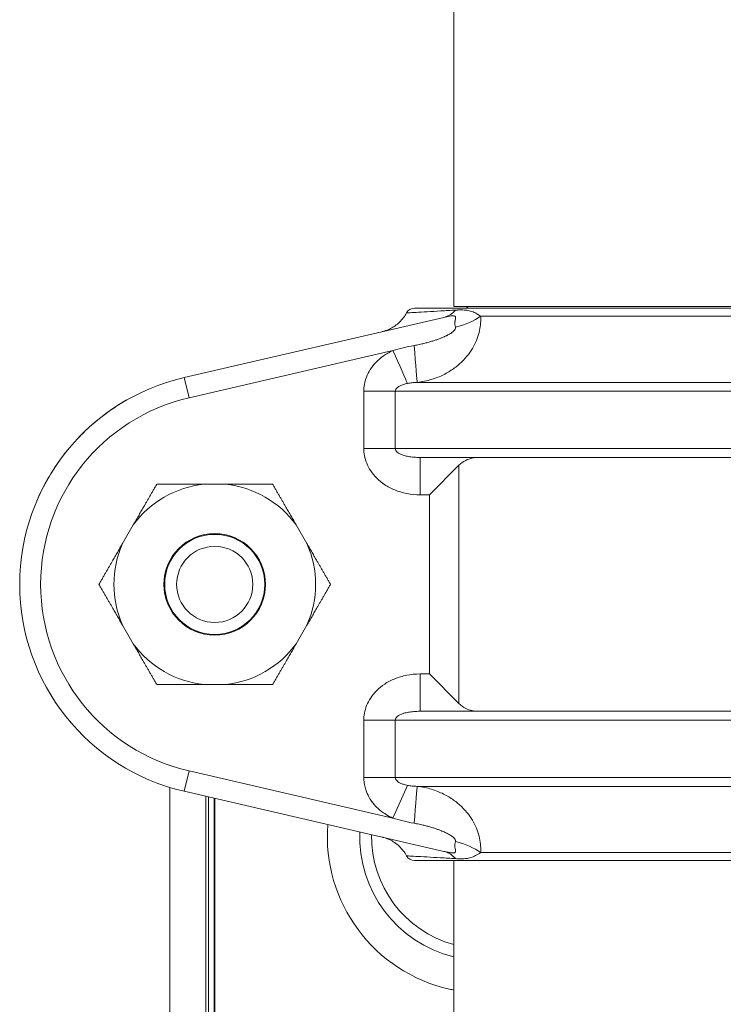
# Model space of a CAD drawing. Units: inches. Extents: x 15 to 210, y 1 to 308.
# Drawn here: x 128 to 130, y 223 to 227 of the extents above; entities that cross this region are included whole.
import ezdxf

# ---------------------------------------------------------------- set-up
doc = ezdxf.new("R2010")
doc.units = ezdxf.units.IN
doc.header["$MEASUREMENT"] = 0

# ---------------------------------------------------------------- blocks, each defined once
blk = doc.blocks.new('1_5_INCH_CR2_REAR')
at = {"color": 0, "linetype": 'Continuous', "lineweight": 0, "extrusion": (1.22465e-16, 1, -2.22045e-16)}
for p, q in [((-0.95, 7.406), (-0.95, 8.8425)), ((-1.0816, 7.4), (0, 7.4)), ((-0.95, 7.406), (0, 7.406)), ((-0.9833, 7.3691), (-1.8518, 7.1679)), ((-0.8603, 7.3732), (0.8603, 7.3732)), ((-1.1539, 7.2577), (-1.8361, 7.0997)), ((-1.8518, 7.1679), (-1.8361, 7.0997)), ((1.0724, 7.1514), (-1.0724, 7.1514)), ((-1.2511, 6.93), (-1.2511, 7.1216)), ((-1.1458, 7.1216), (-1.2511, 7.1216)), ((-1.1458, 7.1216), (1.1458, 7.1216)), ((-1.1458, 6.93), (-1.1458, 7.1216)), ((-1.1458, 6.93), (-1.2511, 6.93)), ((1.1458, 6.93), (-1.1458, 6.93)), ((-1.0625, 6.9), (-1.0625, 6.775)), ((-1.0625, 6.9), (1.0625, 6.9)), ((-0.9327, 6.8738), (-1.0315, 6.775)), ((-0.9327, 6.8738), (-0.9327, 6.0762)), ((-1.7141, 6.8106), (-1.7859, 6.8106)), ((-1.0315, 6.775), (-1.0625, 6.775)), ((-1.0315, 6.775), (-1.0315, 6.175)), ((-2.0227, 6.6739), (-2.0586, 6.6117)), ((-1.4414, 6.6117), (-1.4773, 6.6739)), ((-2.0586, 6.3383), (-2.0227, 6.2761)), ((-1.4773, 6.2761), (-1.4414, 6.3383)), ((-1.0625, 6.175), (-1.0315, 6.175)), ((-1.0625, 6.05), (-1.0625, 6.175)), ((-0.9327, 6.0762), (-1.0315, 6.175)), ((-1.7859, 6.1394), (-1.7141, 6.1394)), ((1.0625, 6.05), (-1.0625, 6.05)), ((-1.1458, 6.02), (-1.2511, 6.02)), ((-1.2511, 5.8284), (-1.2511, 6.02)), ((-1.1458, 6.02), (1.1458, 6.02)), ((-1.1458, 5.8284), (-1.1458, 6.02)), ((-1.8518, 5.7821), (-1.8361, 5.8502)), ((-1.8361, 5.8502), (-1.1539, 5.6922)), ((-1.1458, 5.8284), (-1.2511, 5.8284)), ((1.1458, 5.8284), (-1.1458, 5.8284)), ((-1.8998, 1.4761), (-1.8998, 5.795)), ((-1.8518, 5.7821), (-0.9833, 5.5809)), ((-1.1048, 5.802), (-1.1539, 5.6922)), ((-1.0724, 5.7985), (1.0724, 5.7985)), ((-1.7797, 1.4761), (-1.7797, 5.7653)), ((-1.7708, 5.7633), (-1.7708, 1.547)), ((-1.7522, 5.759), (-1.7522, 2.2298)), ((-1.75, 1.4999), (-1.75, 5.7585)), ((-0.95, 5.5759), (-0.95, 5.5759)), ((0.8603, 5.5768), (-0.8603, 5.5768)), ((-1.0816, 5.55), (0, 5.55)), ((-0.95, 0.906), (-0.95, 5.55))]:
    blk.add_line(p, q, dxfattribs=at)
at = {"color": 0, "linetype": 'Continuous', "lineweight": 0, "extrusion": (-2.71926e-32, -2.22045e-16, -1)}
for radius in [0.17, 0.1675, 0.1275]:
    blk.add_circle((1.75, 6.475), radius, dxfattribs=at)
for centre, radius, start, end in [((1.0816, 7.37), 0.03, 28.1243, 90), ((0.9187, 7.3747), 0.0312, 90, 126.0966), ((1.75, 6.475), 0.3375, 36.1067, 83.8933), ((1.75, 6.475), 0.3375, 96.1067, 143.8933), ((1.75, 6.475), 0.3375, 276.1067, 323.8933), ((1.75, 6.475), 0.3375, 216.1067, 263.8933), ((0.85, 5.63), 0.415, 283.9424, 2.2203), ((1.0816, 5.58), 0.03, 269.9999, 331.8774)]:
    blk.add_arc(centre, radius, start, end, dxfattribs=at)
at = {"color": 0, "linetype": 'Continuous', "lineweight": 0}
for centre, radius, start, end in [((-1.6913, 6.475), 0.7113, 103.0418, 256.9582), ((-1.6913, 6.475), 0.6413, 103.0418, 256.9582), ((-1.75, 6.475), 0.3375, 156.1067, 203.8933), ((-1.75, 6.475), 0.3375, 336.1067, 23.8933), ((-0.85, 5.63), 0.523, 175.5266, 257.4334), ((-0.85, 5.63), 0.375, 178.9501, 254.5352), ((-0.85, 5.63), 0.523, 257.4334, 258.9769)]:
    blk.add_arc(centre, radius, start, end, dxfattribs=at)
at = {"color": 0, "linetype": 'Continuous', "lineweight": 0, "extrusion": (-3.08149e-32, -2.22045e-16, -1)}
for centre, major_axis, ratio, start_param, end_param in [((-1.0115, 7.4909), (0.0282, -0.1218), 0.733995, -0.492609, -0.000013), ((-1.0832, 5.6743), (0.0108, 0.1245), 0.001215, 0.063776, 1.562808)]:
    blk.add_ellipse(centre, major_axis=major_axis, ratio=ratio, start_param=start_param, end_param=end_param, dxfattribs=at)
at = {"color": 0, "linetype": 'Continuous', "lineweight": 0, "extrusion": (-1.2326e-32, -2.22045e-16, -1)}
blk.add_ellipse((-0.9565, 7.3866), major_axis=(-0.1214, -0.0298), ratio=0.415266, start_param=-2.377358, end_param=-1.565456, dxfattribs=at)
at = {"color": 0, "linetype": 'Continuous', "lineweight": 0, "extrusion": (-4.93038e-32, -2.22045e-16, -1)}
blk.add_ellipse((-1.1539, 7.2577), major_axis=(0.051, -0.1141), ratio=0.00005, start_param=0.275876, end_param=1.570742, dxfattribs=at)
at = {"color": 0, "linetype": 'Continuous', "lineweight": 0}
for centre, major_axis, ratio, start_param, end_param in [((-1.0832, 7.2757), (0.0108, -0.1245), 0.001122, 0.06374, 1.562908), ((-0.9565, 5.5634), (-0.1214, 0.0298), 0.415266, -2.37737, -1.565465), ((-1.0115, 5.4591), (0.0282, 0.1218), 0.73396, -0.492585, 0.000013)]:
    blk.add_ellipse(centre, major_axis=major_axis, ratio=ratio, start_param=start_param, end_param=end_param, dxfattribs=at)
for points, knots in [([(-0.9443, 7.3934), (-0.9609, 7.3924), (-0.9775, 7.3914), (-0.9934, 7.3905), (-1.0093, 7.3896), (-1.0247, 7.3887), (-1.0388, 7.3879), (-1.0529, 7.3872), (-1.0657, 7.3864), (-1.0764, 7.3859), (-1.087, 7.3853), (-1.0954, 7.3848), (-1.1008, 7.3845), (-1.1056, 7.3842), (-1.1081, 7.3841), (-1.1081, 7.3841)], [0, 0, 0, 0, 0.1, 0.1, 0.1, 0.2, 0.2, 0.2, 0.3, 0.3, 0.3, 0.4, 0.4, 0.4, 0.487778, 0.487778, 0.487778, 0.487778]), ([(-0.8603, 7.3732), (-0.8627, 7.3749), (-0.8651, 7.3765), (-0.8675, 7.378), (-0.868, 7.3783), (-0.8685, 7.3786), (-0.869, 7.3789), (-0.8715, 7.3804), (-0.874, 7.3819), (-0.8765, 7.3832), (-0.8769, 7.3834), (-0.8773, 7.3836), (-0.8776, 7.3838), (-0.8803, 7.3851), (-0.8828, 7.3863), (-0.8854, 7.3873), (-0.8856, 7.3874), (-0.8859, 7.3875), (-0.8861, 7.3876), (-0.8888, 7.3886), (-0.8914, 7.3895), (-0.894, 7.3902), (-0.8941, 7.3903), (-0.8943, 7.3903), (-0.8944, 7.3904), (-0.8971, 7.3911), (-0.8998, 7.3917), (-0.9025, 7.3922), (-0.9052, 7.3927), (-0.9079, 7.393), (-0.9107, 7.3933), (-0.9108, 7.3933), (-0.9108, 7.3933), (-0.9109, 7.3933), (-0.9136, 7.3936), (-0.9164, 7.3937), (-0.9192, 7.3938), (-0.9194, 7.3938), (-0.9196, 7.3939), (-0.9198, 7.3939), (-0.9225, 7.394), (-0.9252, 7.394), (-0.9278, 7.394), (-0.9281, 7.394), (-0.9285, 7.394), (-0.9288, 7.394), (-0.9313, 7.3939), (-0.9338, 7.3939), (-0.9363, 7.3938), (-0.9367, 7.3938), (-0.9371, 7.3937), (-0.9375, 7.3937), (-0.9399, 7.3936), (-0.9421, 7.3935), (-0.9443, 7.3934)], [0.0000008, 0.0000008, 0.0000008, 0.0000008, 0.0831567, 0.0831567, 0.0831567, 0.1, 0.1, 0.1, 0.1872021, 0.1872021, 0.1872021, 0.2, 0.2, 0.2, 0.2910778, 0.2910778, 0.2910778, 0.3, 0.3, 0.3, 0.3949919, 0.3949919, 0.3949919, 0.4, 0.4, 0.4, 0.5, 0.5, 0.5, 0.6, 0.6, 0.6, 0.6028823, 0.6028823, 0.6028823, 0.7, 0.7, 0.7, 0.7067935, 0.7067935, 0.7067935, 0.8, 0.8, 0.8, 0.8107216, 0.8107216, 0.8107216, 0.9, 0.9, 0.9, 0.914698, 0.914698, 0.914698, 0.9999912, 0.9999912, 0.9999912, 0.9999912]), ([(-1.1899, 7.3212), (-1.1899, 7.3212), (-1.1899, 7.3213), (-1.1898, 7.3213), (-1.1898, 7.3213), (-1.1894, 7.3214), (-1.1893, 7.3214), (-1.189, 7.3215), (-1.1889, 7.3215), (-1.1886, 7.3216), (-1.1884, 7.3216), (-1.1878, 7.3218), (-1.1874, 7.3219), (-1.185, 7.3225), (-1.183, 7.3231), (-1.1773, 7.3248), (-1.1735, 7.3262), (-1.1587, 7.3325), (-1.1482, 7.3388), (-1.1286, 7.355), (-1.1196, 7.3652), (-1.1109, 7.379), (-1.1095, 7.3815), (-1.1081, 7.3841)], [0.0088603, 0.0088603, 0.0088603, 0.0088603, 0.0149358, 0.0149358, 0.0205419, 0.0205419, 0.0220416, 0.0220416, 0.0227928, 0.0227928, 0.0235482, 0.0235482, 0.0250805, 0.0250805, 0.0311314, 0.0311314, 0.0430946, 0.0430946, 0.0793194, 0.0793194, 0.1192495, 0.1192495, 0.1280389, 0.1280389, 0.1280389, 0.1280389]), ([(-1.0724, 7.1514), (-1.0554, 7.1532), (-1.0394, 7.1566), (-1.0248, 7.161), (-1.0101, 7.1655), (-0.9967, 7.1709), (-0.9845, 7.177), (-0.9722, 7.1831), (-0.9611, 7.1899), (-0.9509, 7.1971), (-0.9408, 7.2044), (-0.9316, 7.2121), (-0.9234, 7.2201), (-0.9151, 7.2281), (-0.9076, 7.2365), (-0.9011, 7.245), (-0.8945, 7.2536), (-0.8889, 7.2623), (-0.884, 7.2712), (-0.879, 7.28), (-0.8749, 7.289), (-0.8716, 7.298), (-0.8682, 7.3071), (-0.8656, 7.3161), (-0.8638, 7.3249), (-0.8619, 7.3337), (-0.8608, 7.3423), (-0.8603, 7.3503), (-0.8598, 7.3584), (-0.8598, 7.366), (-0.8603, 7.3732)], [0.0000081, 0.0000081, 0.0000081, 0.0000081, 0.1, 0.1, 0.1, 0.2, 0.2, 0.2, 0.3, 0.3, 0.3, 0.4, 0.4, 0.4, 0.5, 0.5, 0.5, 0.6, 0.6, 0.6, 0.7, 0.7, 0.7, 0.8, 0.8, 0.8, 0.9, 0.9, 0.9, 1, 1, 1, 1]), ([(-0.9448, 7.336), (-0.9456, 7.3391), (-0.9461, 7.3421), (-0.9463, 7.345), (-0.9463, 7.3455), (-0.9463, 7.3461), (-0.9463, 7.3467), (-0.9464, 7.3496), (-0.9463, 7.3524), (-0.946, 7.355), (-0.946, 7.3554), (-0.9459, 7.3558), (-0.9459, 7.3561), (-0.9455, 7.3587), (-0.9451, 7.361), (-0.9448, 7.3631), (-0.9448, 7.3633), (-0.9447, 7.3634), (-0.9447, 7.3636), (-0.9444, 7.3657), (-0.9441, 7.3674), (-0.9442, 7.3688), (-0.9442, 7.3689), (-0.9442, 7.3689), (-0.9442, 7.369), (-0.9442, 7.3704), (-0.9446, 7.3715), (-0.9453, 7.3723), (-0.9461, 7.3731), (-0.9473, 7.3737), (-0.9489, 7.3739), (-0.9505, 7.3742), (-0.9525, 7.3743), (-0.955, 7.3741), (-0.9551, 7.3741), (-0.9553, 7.3741), (-0.9555, 7.3741), (-0.9578, 7.3739), (-0.9604, 7.3736), (-0.9633, 7.3731), (-0.9636, 7.3731), (-0.9639, 7.373), (-0.9643, 7.373), (-0.967, 7.3725), (-0.97, 7.372), (-0.973, 7.3714), (-0.9735, 7.3713), (-0.974, 7.3712), (-0.9745, 7.3711), (-0.9774, 7.3705), (-0.9803, 7.3698), (-0.9833, 7.3691)], [0.0000049, 0.0000049, 0.0000049, 0.0000049, 0.0831679, 0.0831679, 0.0831679, 0.1, 0.1, 0.1, 0.1872314, 0.1872314, 0.1872314, 0.2, 0.2, 0.2, 0.2911037, 0.2911037, 0.2911037, 0.3, 0.3, 0.3, 0.3949928, 0.3949928, 0.3949928, 0.4, 0.4, 0.4, 0.5, 0.5, 0.5, 0.6, 0.6, 0.6, 0.7, 0.7, 0.7, 0.7067859, 0.7067859, 0.7067859, 0.8, 0.8, 0.8, 0.8106574, 0.8106574, 0.8106574, 0.9, 0.9, 0.9, 0.9147333, 0.9147333, 0.9147333, 0.9999979, 0.9999979, 0.9999979, 0.9999979]), ([(-1.083, 7.2747), (-1.0771, 7.2758), (-1.0714, 7.2769), (-1.066, 7.2781), (-1.0629, 7.2787), (-1.0599, 7.2794), (-1.0569, 7.2801), (-1.0548, 7.2806), (-1.0527, 7.2811), (-1.0506, 7.2816), (-1.0457, 7.2828), (-1.041, 7.284), (-1.0365, 7.2852), (-1.0343, 7.2858), (-1.0322, 7.2864), (-1.0301, 7.287), (-1.0279, 7.2877), (-1.0257, 7.2883), (-1.0236, 7.2889), (-1.0195, 7.2902), (-1.0156, 7.2914), (-1.0119, 7.2927), (-1.0103, 7.2932), (-1.0087, 7.2937), (-1.0072, 7.2943), (-1.0051, 7.295), (-1.0031, 7.2957), (-1.0011, 7.2964), (-0.9977, 7.2977), (-0.9945, 7.2989), (-0.9914, 7.3002), (-0.9902, 7.3006), (-0.9891, 7.3011), (-0.988, 7.3015), (-0.9861, 7.3023), (-0.9843, 7.3031), (-0.9825, 7.3039), (-0.9797, 7.3051), (-0.977, 7.3064), (-0.9745, 7.3076), (-0.9737, 7.308), (-0.973, 7.3084), (-0.9723, 7.3087), (-0.9706, 7.3096), (-0.9689, 7.3105), (-0.9672, 7.3114), (-0.965, 7.3127), (-0.9628, 7.3139), (-0.9608, 7.3152), (-0.9606, 7.3153), (-0.9604, 7.3155), (-0.9602, 7.3156), (-0.9584, 7.3168), (-0.9567, 7.3179), (-0.9552, 7.3191), (-0.9539, 7.3201), (-0.9527, 7.3211), (-0.9516, 7.3221), (-0.9512, 7.3225), (-0.9508, 7.3228), (-0.9505, 7.3231), (-0.949, 7.3245), (-0.9478, 7.3259), (-0.9468, 7.3274), (-0.9467, 7.3276), (-0.9465, 7.3278), (-0.9464, 7.3281), (-0.9456, 7.3293), (-0.9451, 7.3306), (-0.9448, 7.3319), (-0.9446, 7.3323), (-0.9446, 7.3327), (-0.9445, 7.3332), (-0.9444, 7.3342), (-0.9445, 7.3351), (-0.9448, 7.336)], [0.0000004, 0.0000004, 0.0000004, 0.0000004, 0.0625, 0.0625, 0.0625, 0.0986976, 0.0986976, 0.0986976, 0.125, 0.125, 0.125, 0.1875, 0.1875, 0.1875, 0.2181127, 0.2181127, 0.2181127, 0.25, 0.25, 0.25, 0.3125, 0.3125, 0.3125, 0.3391628, 0.3391628, 0.3391628, 0.375, 0.375, 0.375, 0.4375, 0.4375, 0.4375, 0.4605689, 0.4605689, 0.4605689, 0.5, 0.5, 0.5, 0.5625, 0.5625, 0.5625, 0.5803931, 0.5803931, 0.5803931, 0.625, 0.625, 0.625, 0.6875, 0.6875, 0.6875, 0.693947, 0.693947, 0.693947, 0.75, 0.75, 0.75, 0.796897, 0.796897, 0.796897, 0.8125, 0.8125, 0.8125, 0.875, 0.875, 0.875, 0.8843825, 0.8843825, 0.8843825, 0.9375, 0.9375, 0.9375, 0.9566512, 0.9566512, 0.9566512, 1, 1, 1, 1]), ([(-1.2511, 7.1216), (-1.2511, 7.1291), (-1.2504, 7.1368), (-1.249, 7.1447), (-1.2476, 7.1527), (-1.2454, 7.1608), (-1.2422, 7.1691), (-1.239, 7.1775), (-1.2348, 7.186), (-1.2296, 7.1942), (-1.2244, 7.2025), (-1.2181, 7.2105), (-1.2108, 7.2182), (-1.2035, 7.2259), (-1.195, 7.2332), (-1.1856, 7.2398), (-1.1761, 7.2465), (-1.1656, 7.2525), (-1.1539, 7.2577)], [0.0000001, 0.0000001, 0.0000001, 0.0000001, 0.1666667, 0.1666667, 0.1666667, 0.3333333, 0.3333333, 0.3333333, 0.5, 0.5, 0.5, 0.6666667, 0.6666667, 0.6666667, 0.8333333, 0.8333333, 0.8333333, 0.999927, 0.999927, 0.999927, 0.999927]), ([(-1.1458, 7.1216), (-1.1458, 7.123), (-1.1455, 7.1245), (-1.1449, 7.1261), (-1.1444, 7.1276), (-1.1435, 7.1292), (-1.1422, 7.1308), (-1.1409, 7.1324), (-1.1392, 7.1341), (-1.137, 7.1357), (-1.1349, 7.1373), (-1.1323, 7.1388), (-1.1292, 7.1403), (-1.1262, 7.1418), (-1.1226, 7.1432), (-1.1186, 7.1445), (-1.1145, 7.1458), (-1.1099, 7.1469), (-1.1048, 7.1479)], [0.0000018, 0.0000018, 0.0000018, 0.0000018, 0.1666667, 0.1666667, 0.1666667, 0.3333333, 0.3333333, 0.3333333, 0.5, 0.5, 0.5, 0.6666667, 0.6666667, 0.6666667, 0.8333333, 0.8333333, 0.8333333, 1, 1, 1, 1]), ([(-1.1048, 7.1479), (-1.1, 7.1489), (-1.0898, 7.1504), (-1.0784, 7.1512), (-1.0725, 7.1514)], [0.0000265, 0.0000265, 0.0000265, 0.0000265, 0.5, 1, 1, 1, 1]), ([(-1.0625, 6.775), (-1.0782, 6.775), (-1.108, 6.778), (-1.1485, 6.7901), (-1.1821, 6.808), (-1.209, 6.83), (-1.2291, 6.8547), (-1.2426, 6.8808), (-1.2497, 6.9062), (-1.2511, 6.9222), (-1.2511, 6.93)], [0.0000001, 0.0000001, 0.0000001, 0.0000001, 0.125, 0.25, 0.375, 0.5, 0.625, 0.75, 0.875, 1, 1, 1, 1]), ([(-1.0625, 6.9), (-1.0701, 6.9), (-1.0771, 6.9003), (-1.0837, 6.9008), (-1.0903, 6.9013), (-1.0964, 6.9021), (-1.1019, 6.9031), (-1.1074, 6.9041), (-1.1123, 6.9052), (-1.1166, 6.9065), (-1.1209, 6.9078), (-1.1247, 6.9092), (-1.128, 6.9107), (-1.1313, 6.9122), (-1.1341, 6.9138), (-1.1364, 6.9155), (-1.1387, 6.9171), (-1.1405, 6.9188), (-1.1419, 6.9204), (-1.1433, 6.9221), (-1.1443, 6.9237), (-1.1449, 6.9253), (-1.1455, 6.9269), (-1.1458, 6.9285), (-1.1458, 6.93)], [0, 0, 0, 0, 0.125, 0.125, 0.125, 0.25, 0.25, 0.25, 0.375, 0.375, 0.375, 0.5, 0.5, 0.5, 0.625, 0.625, 0.625, 0.75, 0.75, 0.75, 0.875, 0.875, 0.875, 1, 1, 1, 1]), ([(-0.9327, 6.8738), (-0.9259, 6.8805), (-0.9183, 6.8861), (-0.8967, 6.8971), (-0.882, 6.9), (-0.8679, 6.9)], [1.4414083, 1.4414083, 1.4414083, 1.4414083, 1.5373204, 1.5373204, 1.6953028, 1.6953028, 1.6953028, 1.6953028]), ([(-0.9327, 6.0762), (-0.9259, 6.0694), (-0.9183, 6.0639), (-0.8967, 6.0529), (-0.882, 6.05), (-0.8679, 6.05)], [-1.9923375, -1.9923375, -1.9923375, -1.9923375, -1.8964254, -1.8964254, -1.738443, -1.738443, -1.738443, -1.738443]), ([(-1.1458, 6.02), (-1.1458, 6.0215), (-1.1455, 6.023), (-1.1449, 6.0246), (-1.1443, 6.0262), (-1.1433, 6.0279), (-1.1419, 6.0295), (-1.1405, 6.0312), (-1.1387, 6.0329), (-1.1364, 6.0345), (-1.1341, 6.0361), (-1.1314, 6.0377), (-1.1281, 6.0392), (-1.1248, 6.0407), (-1.121, 6.0422), (-1.1167, 6.0434), (-1.1124, 6.0447), (-1.1075, 6.0459), (-1.102, 6.0469), (-1.0965, 6.0478), (-1.0904, 6.0486), (-1.0838, 6.0492), (-1.0772, 6.0497), (-1.0701, 6.05), (-1.0625, 6.05)], [0, 0, 0, 0, 0.125, 0.125, 0.125, 0.25, 0.25, 0.25, 0.375, 0.375, 0.375, 0.5, 0.5, 0.5, 0.625, 0.625, 0.625, 0.75, 0.75, 0.75, 0.875, 0.875, 0.875, 1, 1, 1, 1]), ([(-1.1539, 5.6922), (-1.1621, 5.6959), (-1.1697, 5.7), (-1.1768, 5.7044), (-1.1798, 5.7062), (-1.1827, 5.7082), (-1.1855, 5.7101), (-1.1939, 5.716), (-1.2014, 5.7224), (-1.2081, 5.7291), (-1.209, 5.7299), (-1.2099, 5.7308), (-1.2107, 5.7317), (-1.2181, 5.7394), (-1.2243, 5.7474), (-1.2296, 5.7557), (-1.2299, 5.7562), (-1.2302, 5.7567), (-1.2305, 5.7572), (-1.2353, 5.765), (-1.2392, 5.773), (-1.2422, 5.7808), (-1.243, 5.7828), (-1.2437, 5.7848), (-1.2444, 5.7868), (-1.2464, 5.7931), (-1.2479, 5.7992), (-1.249, 5.8052), (-1.2496, 5.8086), (-1.2501, 5.8119), (-1.2504, 5.8152), (-1.2509, 5.8197), (-1.2511, 5.8241), (-1.2511, 5.8284)], [0.0000583, 0.0000583, 0.0000583, 0.0000583, 0.1172596, 0.1172596, 0.1172596, 0.1666667, 0.1666667, 0.1666667, 0.3139613, 0.3139613, 0.3139613, 0.3333333, 0.3333333, 0.3333333, 0.5, 0.5, 0.5, 0.5104524, 0.5104524, 0.5104524, 0.6666667, 0.6666667, 0.6666667, 0.7073045, 0.7073045, 0.7073045, 0.8333333, 0.8333333, 0.8333333, 0.9042506, 0.9042506, 0.9042506, 1, 1, 1, 1]), ([(-1.1048, 5.802), (-1.1099, 5.803), (-1.1145, 5.8042), (-1.1186, 5.8055), (-1.1226, 5.8068), (-1.1262, 5.8082), (-1.1292, 5.8097), (-1.1323, 5.8112), (-1.1349, 5.8127), (-1.137, 5.8143), (-1.1392, 5.8159), (-1.1409, 5.8175), (-1.1422, 5.8191), (-1.1435, 5.8208), (-1.1444, 5.8223), (-1.1449, 5.8239), (-1.1455, 5.8254), (-1.1458, 5.8269), (-1.1458, 5.8284)], [0, 0, 0, 0, 0.166667, 0.166667, 0.166667, 0.333333, 0.333333, 0.333333, 0.5, 0.5, 0.5, 0.666667, 0.666667, 0.666667, 0.833333, 0.833333, 0.833333, 1, 1, 1, 1]), ([(-1.0725, 5.7985), (-1.0784, 5.7988), (-1.0898, 5.7996), (-1.1, 5.8011), (-1.1048, 5.802)], [0, 0, 0, 0, 0.5, 0.9999875, 0.9999875, 0.9999875, 0.9999875]), ([(-0.8603, 5.5768), (-0.8598, 5.5839), (-0.8598, 5.5916), (-0.8603, 5.5997), (-0.8608, 5.6077), (-0.8619, 5.6163), (-0.8638, 5.6251), (-0.8656, 5.6339), (-0.8682, 5.643), (-0.8716, 5.652), (-0.8749, 5.661), (-0.8791, 5.67), (-0.884, 5.6788), (-0.8889, 5.6877), (-0.8946, 5.6964), (-0.9011, 5.705), (-0.9077, 5.7135), (-0.9151, 5.7219), (-0.9234, 5.7299), (-0.9317, 5.738), (-0.9408, 5.7456), (-0.951, 5.7529), (-0.9611, 5.7601), (-0.9722, 5.7669), (-0.9845, 5.773), (-0.9968, 5.7791), (-1.0101, 5.7845), (-1.0248, 5.789), (-1.0395, 5.7934), (-1.0554, 5.7968), (-1.0724, 5.7985)], [0.0000014, 0.0000014, 0.0000014, 0.0000014, 0.1, 0.1, 0.1, 0.2, 0.2, 0.2, 0.3, 0.3, 0.3, 0.4, 0.4, 0.4, 0.5, 0.5, 0.5, 0.6, 0.6, 0.6, 0.7, 0.7, 0.7, 0.8, 0.8, 0.8, 0.9, 0.9, 0.9, 0.9999868, 0.9999868, 0.9999868, 0.9999868]), ([(-0.9448, 5.614), (-0.9445, 5.6149), (-0.9444, 5.6158), (-0.9445, 5.6167), (-0.9446, 5.6172), (-0.9446, 5.6177), (-0.9448, 5.6181), (-0.9451, 5.6193), (-0.9456, 5.6206), (-0.9464, 5.6218), (-0.9465, 5.6221), (-0.9467, 5.6223), (-0.9468, 5.6226), (-0.9478, 5.6241), (-0.9491, 5.6255), (-0.9505, 5.6269), (-0.9508, 5.6272), (-0.9511, 5.6275), (-0.9515, 5.6278), (-0.9526, 5.6289), (-0.9539, 5.6299), (-0.9552, 5.6309), (-0.9567, 5.632), (-0.9584, 5.6332), (-0.9601, 5.6343), (-0.9604, 5.6345), (-0.9606, 5.6346), (-0.9608, 5.6348), (-0.9629, 5.6361), (-0.965, 5.6373), (-0.9673, 5.6386), (-0.9689, 5.6395), (-0.9705, 5.6403), (-0.9722, 5.6412), (-0.973, 5.6416), (-0.9737, 5.642), (-0.9745, 5.6423), (-0.977, 5.6436), (-0.9797, 5.6448), (-0.9825, 5.6461), (-0.9843, 5.6469), (-0.986, 5.6476), (-0.9879, 5.6484), (-0.989, 5.6489), (-0.9902, 5.6493), (-0.9914, 5.6498), (-0.9945, 5.6511), (-0.9978, 5.6523), (-1.0012, 5.6536), (-1.0031, 5.6543), (-1.005, 5.655), (-1.007, 5.6557), (-1.0086, 5.6562), (-1.0102, 5.6568), (-1.0119, 5.6573), (-1.0156, 5.6586), (-1.0196, 5.6598), (-1.0236, 5.6611), (-1.0257, 5.6617), (-1.0278, 5.6623), (-1.0299, 5.6629), (-1.0321, 5.6635), (-1.0343, 5.6642), (-1.0365, 5.6648), (-1.041, 5.666), (-1.0457, 5.6672), (-1.0506, 5.6684), (-1.0526, 5.6689), (-1.0547, 5.6694), (-1.0568, 5.6699), (-1.0598, 5.6706), (-1.0629, 5.6713), (-1.0661, 5.6719), (-1.0715, 5.6731), (-1.0771, 5.6742), (-1.083, 5.6752)], [0, 0, 0, 0, 0.0424471, 0.0424471, 0.0424471, 0.0625, 0.0625, 0.0625, 0.1146495, 0.1146495, 0.1146495, 0.125, 0.125, 0.125, 0.1875, 0.1875, 0.1875, 0.2019663, 0.2019663, 0.2019663, 0.25, 0.25, 0.25, 0.3048793, 0.3048793, 0.3048793, 0.3125, 0.3125, 0.3125, 0.375, 0.375, 0.375, 0.4184658, 0.4184658, 0.4184658, 0.4375, 0.4375, 0.4375, 0.5, 0.5, 0.5, 0.5383921, 0.5383921, 0.5383921, 0.5625, 0.5625, 0.5625, 0.625, 0.625, 0.625, 0.659919, 0.659919, 0.659919, 0.6875, 0.6875, 0.6875, 0.75, 0.75, 0.75, 0.7811528, 0.7811528, 0.7811528, 0.8125, 0.8125, 0.8125, 0.875, 0.875, 0.875, 0.9005705, 0.9005705, 0.9005705, 0.9375, 0.9375, 0.9375, 0.9999969, 0.9999969, 0.9999969, 0.9999969]), ([(-1.1081, 5.5659), (-1.1144, 5.5778), (-1.1229, 5.5888), (-1.1423, 5.6071), (-1.1536, 5.6148), (-1.1716, 5.6231), (-1.1778, 5.6254), (-1.1853, 5.6276), (-1.1866, 5.6279), (-1.1879, 5.6282), (-1.1881, 5.6283), (-1.1886, 5.6284), (-1.1888, 5.6285), (-1.1893, 5.6286), (-1.1894, 5.6286), (-1.1896, 5.6287), (-1.1897, 5.6287), (-1.1899, 5.6287), (-1.1899, 5.6287), (-1.1899, 5.6287), (-1.1899, 5.6287), (-1.1899, 5.6287)], [0, 0, 0, 0, 0.0405014, 0.0405014, 0.0803072, 0.0803072, 0.1000281, 0.1000281, 0.1037876, 0.1037876, 0.1045585, 0.1045585, 0.1055794, 0.1055794, 0.1076227, 0.1076227, 0.1096236, 0.1096236, 0.115623, 0.115623, 0.1189595, 0.1189595, 0.1189595, 0.1189595]), ([(-0.9833, 5.5809), (-0.9821, 5.5806), (-0.9809, 5.5803), (-0.9798, 5.5801), (-0.9765, 5.5793), (-0.9735, 5.5787), (-0.9707, 5.5782), (-0.9693, 5.5779), (-0.9679, 5.5776), (-0.9666, 5.5774), (-0.9644, 5.577), (-0.9623, 5.5767), (-0.9604, 5.5764), (-0.959, 5.5762), (-0.9576, 5.5761), (-0.9564, 5.576), (-0.9551, 5.5759), (-0.9538, 5.5758), (-0.9527, 5.5758), (-0.9515, 5.5758), (-0.9504, 5.5758), (-0.9494, 5.5759), (-0.9487, 5.576), (-0.9481, 5.5762), (-0.9476, 5.5763), (-0.9467, 5.5766), (-0.946, 5.577), (-0.9455, 5.5775), (-0.9452, 5.5777), (-0.945, 5.578), (-0.9449, 5.5783), (-0.9444, 5.579), (-0.9442, 5.5799), (-0.9442, 5.581), (-0.9442, 5.5812), (-0.9442, 5.5815), (-0.9442, 5.5818), (-0.9442, 5.5832), (-0.9444, 5.5848), (-0.9447, 5.5866), (-0.9448, 5.5868), (-0.9448, 5.587), (-0.9448, 5.5872), (-0.9452, 5.5893), (-0.9456, 5.5918), (-0.946, 5.5946), (-0.9463, 5.5974), (-0.9465, 5.6005), (-0.9463, 5.6037), (-0.9463, 5.6041), (-0.9463, 5.6046), (-0.9463, 5.605), (-0.9461, 5.6079), (-0.9456, 5.6109), (-0.9448, 5.614)], [0.000003, 0.000003, 0.000003, 0.000003, 0.0261482, 0.0261482, 0.0261482, 0.1, 0.1, 0.1, 0.1371516, 0.1371516, 0.1371516, 0.2, 0.2, 0.2, 0.2479878, 0.2479878, 0.2479878, 0.3, 0.3, 0.3, 0.3586185, 0.3586185, 0.3586185, 0.4, 0.4, 0.4, 0.4693389, 0.4693389, 0.4693389, 0.5, 0.5, 0.5, 0.5801777, 0.5801777, 0.5801777, 0.6, 0.6, 0.6, 0.6910478, 0.6910478, 0.6910478, 0.7, 0.7, 0.7, 0.8, 0.8, 0.8, 0.9, 0.9, 0.9, 0.9125412, 0.9125412, 0.9125412, 0.9999949, 0.9999949, 0.9999949, 0.9999949]), ([(-1.1081, 5.5659), (-1.1081, 5.5659), (-1.1057, 5.5657), (-1.1011, 5.5655), (-1.0959, 5.5652), (-1.0877, 5.5647), (-1.0773, 5.5642), (-1.0669, 5.5636), (-1.0541, 5.5629), (-1.04, 5.5621), (-1.0258, 5.5613), (-1.0102, 5.5604), (-0.994, 5.5595), (-0.9779, 5.5586), (-0.9611, 5.5576), (-0.9443, 5.5566)], [0.5129697, 0.5129697, 0.5129697, 0.5129697, 0.6, 0.6, 0.6, 0.7, 0.7, 0.7, 0.8, 0.8, 0.8, 0.9, 0.9, 0.9, 1, 1, 1, 1])]:
    blk.add_open_spline(points, degree=3, knots=knots, dxfattribs=at)
for points in [[(-1.1539, 7.2577), (-1.1427, 7.2612), (-1.1196, 7.2675), (-1.0954, 7.2725), (-1.083, 7.2747)], [(-2.2093, 6.9625), (-2.1605, 7.0143), (-2.104, 7.0585), (-2.0436, 7.0929)], [(-2.3455, 6.7544), (-2.321, 6.8117), (-2.2888, 6.8657), (-2.2511, 6.9139)], [(-1.2511, 6.02), (-1.2511, 6.0278), (-1.2497, 6.0437), (-1.2426, 6.0691), (-1.2292, 6.0951), (-1.2092, 6.1198), (-1.1824, 6.1419), (-1.1488, 6.1597), (-1.1083, 6.172), (-1.0783, 6.175), (-1.0625, 6.175)], [(-1.083, 5.6752), (-1.0954, 5.6775), (-1.1196, 5.6825), (-1.1427, 5.6888), (-1.1539, 5.6922)], [(-0.9443, 5.5566), (-0.9409, 5.5564), (-0.9343, 5.5561), (-0.9249, 5.5559), (-0.9163, 5.5562), (-0.9083, 5.5568), (-0.9006, 5.558), (-0.8929, 5.5599), (-0.8851, 5.5627), (-0.8769, 5.5664), (-0.8686, 5.5712), (-0.8631, 5.5749), (-0.8603, 5.5768)]]:
    blk.add_open_spline(points, degree=3, dxfattribs=at)
for points, weights in [([(-2.0227, 6.6739), (-1.9859, 6.7375), (-1.9438, 6.8106)], [1.57849162779, 1.56037022826, 1.46934180665]), ([(-1.9438, 6.8106), (-1.8594, 6.8106), (-1.7859, 6.8106)], [1.46934180665, 1.56037022826, 1.57849162779]), ([(-1.7141, 6.8106), (-1.6406, 6.8106), (-1.5563, 6.8106)], [1.57849162779, 1.56037022826, 1.46934180665]), ([(-1.5563, 6.8106), (-1.5141, 6.7375), (-1.4773, 6.6739)], [1.46934180665, 1.56037022826, 1.57849162779]), ([(-2.1375, 6.475), (-2.0953, 6.5481), (-2.0586, 6.6117)], [1.46934180665, 1.56037022826, 1.57849162779]), ([(-1.4414, 6.6117), (-1.4047, 6.5481), (-1.3625, 6.475)], [1.57849162779, 1.56037022826, 1.46934180665]), ([(-2.0586, 6.3383), (-2.0953, 6.4019), (-2.1375, 6.475)], [1.57849162779, 1.56037022826, 1.46934180665]), ([(-1.3625, 6.475), (-1.4047, 6.4019), (-1.4414, 6.3383)], [1.46934180665, 1.56037022826, 1.57849162779]), ([(-1.9438, 6.1394), (-1.9859, 6.2125), (-2.0227, 6.2761)], [1.46934180665, 1.56037022826, 1.57849162779]), ([(-1.4773, 6.2761), (-1.5141, 6.2125), (-1.5563, 6.1394)], [1.57849162779, 1.56037022826, 1.46934180665]), ([(-1.7859, 6.1394), (-1.8594, 6.1394), (-1.9438, 6.1394)], [1.57849162779, 1.56037022826, 1.46934180665]), ([(-1.5563, 6.1394), (-1.6406, 6.1394), (-1.7141, 6.1394)], [1.46934180665, 1.56037022826, 1.57849162779])]:
    blk.add_rational_spline(points, weights, degree=2, dxfattribs=at)

msp = doc.modelspace()

# ---------------------------------------------------------------- block references
msp.add_blockref('1_5_INCH_CR2_REAR', (130.5019, 218.2128))

doc.saveas('drawing.dxf')
